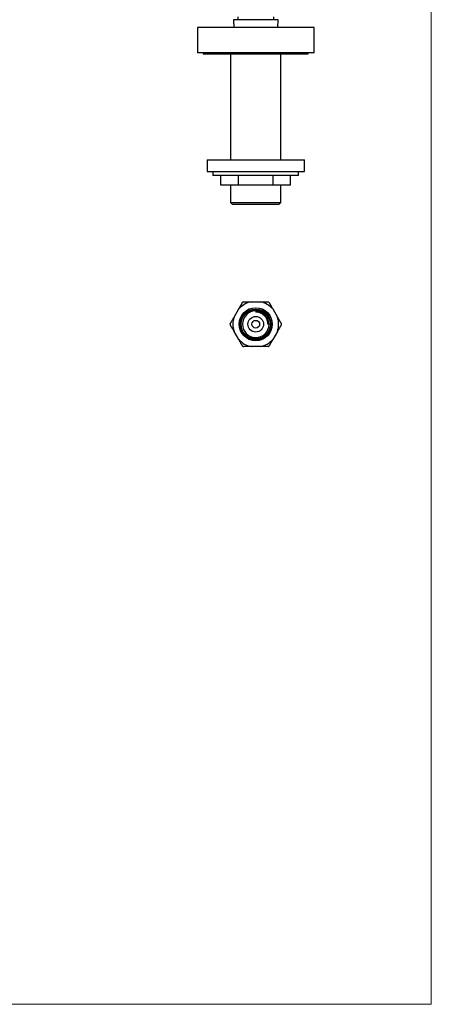
# Model space of a CAD drawing. Units: millimetres. Extents: x 30 to 600, y 38 to 861.
# Drawn here: x 388 to 600, y 38 to 544 of the extents above; entities that cross this region are included whole.
import ezdxf

# ---------------------------------------------------------------- set-up
doc = ezdxf.new("R2010")
doc.units = ezdxf.units.MM
doc.header["$LTSCALE"] = 3

msp = doc.modelspace()

# ---------------------------------------------------------------- linework, layer by layer
at = {"color": 7, "linetype": 'Continuous', "lineweight": 18}
for p in [(600, 861), (30, 38.222)]:
    msp.add_line(p, (600, 38.222), dxfattribs=at)
at = {"color": 7, "linetype": 'Continuous', "lineweight": 25}
for p, q in [((498.261, 544.204), (498.495, 540.204)), ((521.261, 544.204), (498.261, 544.204)), ((500.511, 545.704), (500.511, 544.204)), ((519.011, 544.204), (519.011, 545.704)), ((521.027, 540.204), (521.261, 544.204)), ((479.761, 540.204), (479.761, 527.204)), ((539.761, 540.204), (479.761, 540.204)), ((539.761, 527.204), (539.761, 540.204)), ((539.761, 527.204), (479.761, 527.204)), ((482.761, 527.204), (482.761, 526.704)), ((482.761, 526.704), (536.761, 526.704)), ((496.861, 526.704), (496.861, 472.204)), ((522.661, 472.204), (522.661, 526.704)), ((536.761, 526.704), (536.761, 527.204)), ((484.761, 472.204), (484.761, 466.204)), ((484.761, 472.204), (534.761, 472.204)), ((534.761, 466.204), (534.761, 472.204)), ((484.761, 466.204), (534.761, 466.204)), ((487.761, 466.204), (487.761, 464.204)), ((531.761, 464.204), (531.761, 466.204)), ((531.761, 464.204), (487.761, 464.204)), ((491.863, 459.204), (491.863, 464.204)), ((500.812, 459.204), (500.812, 464.204)), ((518.71, 459.204), (518.71, 464.204)), ((527.659, 459.204), (527.659, 464.204)), ((500.812, 459.204), (491.863, 459.204)), ((496.861, 459.204), (496.861, 450.204)), ((518.71, 459.204), (500.812, 459.204)), ((527.659, 459.204), (518.71, 459.204)), ((522.661, 450.204), (522.661, 459.204)), ((496.861, 450.204), (497.861, 449.204)), ((496.861, 450.204), (522.661, 450.204)), ((521.661, 449.204), (497.861, 449.204)), ((521.661, 449.204), (522.661, 450.204)), ((498.597, 391.366), (501.008, 395.542)), ((507.35, 399.204), (512.172, 399.204)), ((518.515, 395.542), (520.926, 391.366)), ((506.678, 393.817), (506.607, 393.784)), ((507.032, 393.982), (506.909, 393.932)), ((509.761, 394.554), (509.761, 393.954)), ((509.799, 394.552), (509.761, 394.554)), ((510.097, 394.545), (509.929, 394.546)), ((510.23, 394.533), (510.097, 394.545)), ((510.436, 394.52), (510.399, 394.522)), ((510.562, 394.502), (510.436, 394.52)), ((513.497, 393.446), (513.352, 393.531)), ((513.605, 393.368), (513.497, 393.446)), ((513.889, 393.171), (513.804, 393.229)), ((513.935, 393.132), (513.889, 393.171)), ((514.093, 393.004), (513.995, 393.089)), ((515.873, 390.783), (515.74, 391.034)), ((515.88, 390.784), (515.798, 390.93)), ((515.935, 390.662), (515.88, 390.784)), ((516.214, 390.002), (516.173, 390.102)), ((516.611, 387.704), (516.011, 387.704)), ((516.343, 385.804), (516.346, 385.819)), ((516.457, 389.151), (516.432, 389.246)), ((516.463, 389.116), (516.457, 389.151)), ((516.598, 387.284), (516.602, 387.484)), ((516.604, 387.704), (516.605, 387.788)), ((516.606, 387.704), (516.607, 387.753)), ((516.611, 387.704), (516.611, 387.62)), ((501.008, 379.866), (498.597, 384.042)), ((515.749, 384.376), (515.758, 384.395)), ((520.926, 384.042), (518.515, 379.866)), ((512.172, 376.204), (507.35, 376.204))]:
    msp.add_line(p, q, dxfattribs=at)
for radius in [8.5, 8.4, 7.75, 7.6, 7.5, 4, 2]:
    msp.add_circle((509.761, 387.704), radius, dxfattribs=at)
for radius, start, end in [(11.75, 101.84027, 138.15973), (13.15, 119.00324, 121.02526), (11.75, 41.84027, 78.15973), (13.15, 58.99973, 61.02599), (11.75, 161.84027, 198.15973), (6.85, 90, 359.29688), (11.75, 341.84027, 18.15973), (13.15, 178.97387, 181.00029), (13.15, 359.00348, 1.02576), (11.75, 221.84027, 258.15973), (11.75, 281.84027, 318.15973), (13.15, 238.97415, 240.99659), (13.15, 299.00326, 300.99674)]:
    msp.add_arc((509.761, 387.704), radius, start, end, dxfattribs=at)
for points, knots in [([(501.008, 395.542), (501.088, 395.681), (501.25, 395.962), (501.482, 396.363), (501.704, 396.748), (501.913, 397.111), (502.109, 397.449), (502.289, 397.762), (502.452, 398.044), (502.595, 398.291), (502.716, 398.5), (502.815, 398.672), (502.894, 398.809), (502.954, 398.913), (502.988, 398.973), (502.987, 398.97), (502.986, 398.968)], [0, 0, 0, 0, 0.0723742, 0.1449858, 0.217582, 0.2899351, 0.3625091, 0.4353596, 0.5081934, 0.5807446, 0.6508229, 0.7211788, 0.7915257, 0.8615915, 0.950223, 1, 1, 1, 1]), ([(503.386, 399.204), (503.388, 399.204), (503.394, 399.204), (503.453, 399.204), (503.549, 399.204), (503.683, 399.204), (503.855, 399.204), (504.064, 399.204), (504.307, 399.204), (504.583, 399.204), (504.893, 399.204), (505.235, 399.204), (505.607, 399.204), (506.008, 399.204), (506.436, 399.204), (506.884, 399.204), (507.195, 399.204), (507.35, 399.204)], [0, 0, 0, 0, 0.0602211, 0.1277722, 0.1921244, 0.2564774, 0.3226478, 0.3888197, 0.4541611, 0.5195044, 0.5865868, 0.6536714, 0.7220031, 0.7903373, 0.8604157, 0.9304967, 1, 1, 1, 1]), ([(512.172, 399.204), (512.334, 399.204), (512.657, 399.204), (513.121, 399.204), (513.565, 399.204), (513.984, 399.204), (514.375, 399.204), (514.736, 399.204), (515.062, 399.204), (515.347, 399.204), (515.588, 399.204), (515.787, 399.204), (515.945, 399.204), (516.066, 399.204), (516.134, 399.204), (516.131, 399.204), (516.129, 399.204)], [0, 0, 0, 0, 0.0723741, 0.1449856, 0.2175816, 0.2899345, 0.3625084, 0.4353587, 0.5081924, 0.5807434, 0.6508216, 0.7211774, 0.7915241, 0.8615898, 0.9502211, 1, 1, 1, 1]), ([(516.533, 398.974), (516.534, 398.973), (516.536, 398.97), (516.564, 398.922), (516.609, 398.843), (516.676, 398.728), (516.761, 398.58), (516.864, 398.402), (516.983, 398.195), (517.12, 397.957), (517.275, 397.69), (517.444, 397.397), (517.629, 397.077), (517.828, 396.732), (518.043, 396.36), (518.271, 395.964), (518.434, 395.683), (518.515, 395.542)], [0, 0, 0, 0, 0.0571299, 0.1215824, 0.1860354, 0.252341, 0.3186479, 0.3835191, 0.4483919, 0.5150169, 0.581644, 0.6489887, 0.7163356, 0.7854162, 0.8544994, 0.9270145, 1, 1, 1, 1]), ([(496.618, 387.939), (496.617, 387.937), (496.614, 387.931), (496.646, 387.988), (496.714, 388.106), (496.818, 388.284), (496.952, 388.518), (497.119, 388.807), (497.315, 389.146), (497.54, 389.535), (497.792, 389.972), (498.069, 390.451), (498.339, 390.919), (498.519, 391.231), (498.597, 391.366)], [0, 0, 0, 0, 0.0391496, 0.1277903, 0.214705, 0.3018945, 0.3888221, 0.4770058, 0.565457, 0.6536632, 0.7458368, 0.8382808, 0.9304818, 1, 1, 1, 1]), ([(516.011, 387.704), (516.004, 387.93), (515.989, 388.382), (515.874, 389.053), (515.694, 389.708), (515.441, 390.339), (515.122, 390.939), (514.769, 391.458), (514.401, 391.9), (514.033, 392.274), (513.635, 392.616), (513.209, 392.925), (512.756, 393.197), (512.279, 393.431), (511.784, 393.624), (511.282, 393.772), (510.776, 393.876), (510.27, 393.941), (509.931, 393.95), (509.761, 393.954)], [0, 0, 0, 0, 0.06904992, 0.13830822, 0.20736713, 0.27643169, 0.34570208, 0.41476281, 0.46802873, 0.52147989, 0.57492879, 0.62819162, 0.68214442, 0.73629463, 0.79045124, 0.8444128, 0.89624852, 0.9481686, 1, 1, 1, 1]), ([(516.608, 387.704), (516.606, 387.877), (516.6, 388.25), (516.528, 388.821), (516.405, 389.411), (516.228, 389.988), (516.005, 390.548), (515.816, 390.903), (515.721, 391.08)], [0, 0, 0, 0, 0.1468097, 0.3174478, 0.4880858, 0.6587239, 0.8293619, 1, 1, 1, 1]), ([(520.926, 391.366), (521.006, 391.228), (521.165, 390.952), (521.394, 390.555), (521.613, 390.175), (521.825, 389.809), (522.025, 389.462), (522.213, 389.137), (522.382, 388.844), (522.527, 388.594), (522.647, 388.386), (522.744, 388.218), (522.82, 388.086), (522.877, 387.986), (522.909, 387.932), (522.906, 387.937), (522.905, 387.939)], [0, 0, 0, 0, 0.0713864, 0.1430004, 0.2145997, 0.2859661, 0.3615475, 0.4374415, 0.513316, 0.5888706, 0.6589246, 0.7292566, 0.7995798, 0.8696217, 0.9581587, 1, 1, 1, 1]), ([(498.597, 384.042), (498.491, 384.225), (498.278, 384.593), (497.999, 385.076), (497.755, 385.499), (497.543, 385.867), (497.346, 386.208), (497.173, 386.508), (497.025, 386.763), (496.901, 386.979), (496.797, 387.159), (496.716, 387.299), (496.659, 387.397), (496.626, 387.456), (496.611, 387.481), (496.614, 387.475), (496.615, 387.474)], [0, 0, 0, 0, 0.09495974, 0.19098173, 0.2671582, 0.34333087, 0.42208342, 0.50083169, 0.57141156, 0.64198903, 0.71489559, 0.78780015, 0.85411132, 0.92042176, 0.98877653, 1, 1, 1, 1]), ([(522.908, 387.475), (522.907, 387.473), (522.905, 387.468), (522.875, 387.417), (522.827, 387.334), (522.76, 387.218), (522.674, 387.069), (522.569, 386.887), (522.448, 386.677), (522.31, 386.438), (522.155, 386.17), (521.984, 385.874), (521.798, 385.552), (521.597, 385.204), (521.384, 384.834), (521.159, 384.446), (521.004, 384.176), (520.926, 384.042)], [0, 0, 0, 0, 0.060237, 0.127787, 0.192138, 0.2564899, 0.3226592, 0.38883, 0.4541704, 0.5195126, 0.5865938, 0.6536772, 0.7220078, 0.7903408, 0.8604181, 0.9304979, 1, 1, 1, 1]), ([(502.986, 376.439), (502.987, 376.438), (502.989, 376.434), (502.953, 376.496), (502.882, 376.619), (502.776, 376.803), (502.638, 377.041), (502.469, 377.335), (502.27, 377.679), (502.043, 378.072), (501.789, 378.513), (501.51, 378.996), (501.247, 379.451), (501.076, 379.748), (501.008, 379.866)], [0, 0, 0, 0, 0.04699436, 0.1355419, 0.22245335, 0.30963922, 0.39656386, 0.48482855, 0.57336056, 0.66164802, 0.75397853, 0.84657971, 0.9389377, 1, 1, 1, 1]), ([(518.515, 379.866), (518.435, 379.728), (518.276, 379.451), (518.045, 379.051), (517.822, 378.665), (517.611, 378.3), (517.416, 377.963), (517.237, 377.651), (517.073, 377.367), (516.929, 377.119), (516.809, 376.91), (516.709, 376.738), (516.63, 376.601), (516.574, 376.503), (516.542, 376.449), (516.529, 376.426), (516.533, 376.432), (516.533, 376.432)], [0, 0, 0, 0, 0.0715259, 0.1430494, 0.2164828, 0.2899129, 0.3615011, 0.4330862, 0.5068977, 0.580706, 0.6497987, 0.7188896, 0.790215, 0.8615389, 0.9271069, 0.9926745, 1, 1, 1, 1]), ([(507.35, 376.204), (507.191, 376.204), (506.872, 376.204), (506.409, 376.204), (505.964, 376.204), (505.543, 376.204), (505.153, 376.204), (504.793, 376.204), (504.465, 376.204), (504.179, 376.204), (503.938, 376.204), (503.739, 376.204), (503.58, 376.204), (503.468, 376.204), (503.405, 376.204), (503.379, 376.204), (503.385, 376.204), (503.386, 376.204)], [0, 0, 0, 0, 0.0715264, 0.1430503, 0.2164841, 0.2899148, 0.3615033, 0.4330889, 0.5069008, 0.5807096, 0.6498028, 0.7188941, 0.7902199, 0.8615443, 0.9271127, 0.9926807, 1, 1, 1, 1]), ([(516.137, 376.204), (516.134, 376.204), (516.129, 376.204), (516.07, 376.204), (515.974, 376.204), (515.84, 376.204), (515.668, 376.204), (515.458, 376.204), (515.215, 376.204), (514.939, 376.204), (514.63, 376.204), (514.288, 376.204), (513.916, 376.204), (513.514, 376.204), (513.087, 376.204), (512.639, 376.204), (512.327, 376.204), (512.172, 376.204)], [0, 0, 0, 0, 0.0602198, 0.127771, 0.1921232, 0.2564763, 0.3226468, 0.3888188, 0.4541604, 0.5195038, 0.5865862, 0.6536709, 0.7220027, 0.790337, 0.8604155, 0.9304966, 1, 1, 1, 1])]:
    msp.add_open_spline(points, degree=3, knots=knots, dxfattribs=at)
for points in [[(513.211, 393.622), (513.035, 393.719), (512.682, 393.912), (512.124, 394.142), (511.55, 394.326), (510.962, 394.456), (510.364, 394.538), (509.962, 394.549), (509.761, 394.554)], [(515.721, 391.08), (515.618, 391.252), (515.411, 391.597), (515.045, 392.076), (514.641, 392.524), (514.198, 392.933), (513.723, 393.305), (513.382, 393.516), (513.211, 393.622)]]:
    msp.add_open_spline(points, degree=3, dxfattribs=at)

doc.saveas('drawing.dxf')
